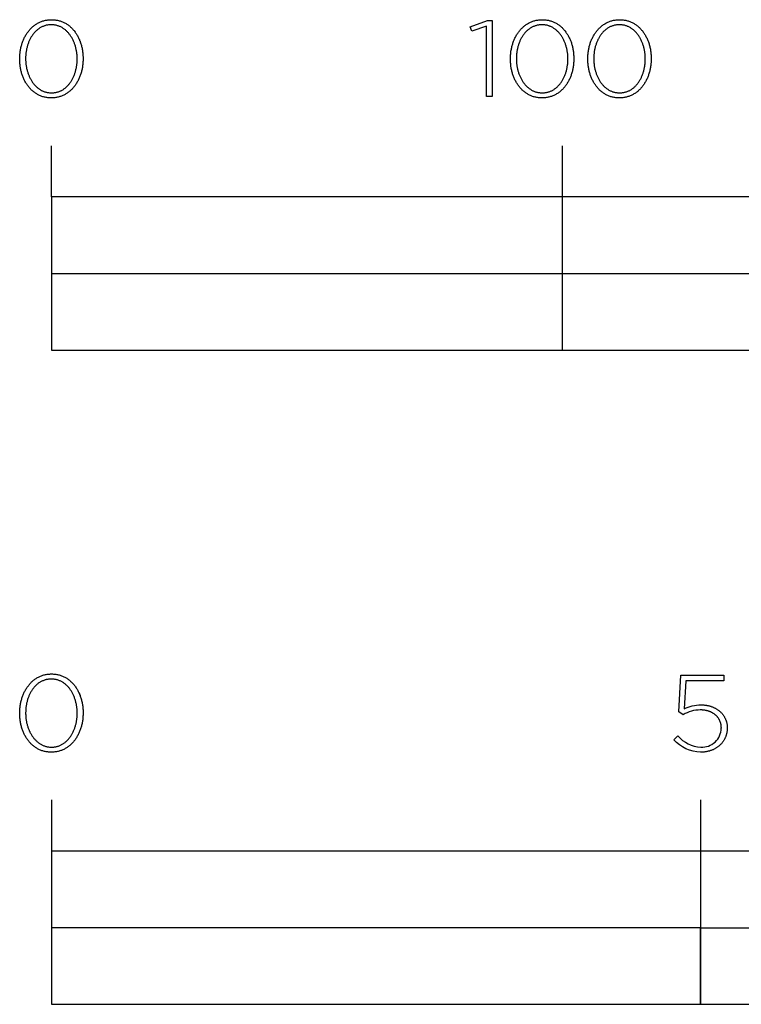
# Model space of a CAD drawing. Units: millimetres. Extents: x 377 to 2094, y -258 to 1484.
# Drawn here: x 377 to 519, y -258 to -65 of the extents above; entities that cross this region are included whole.
import ezdxf

# ---------------------------------------------------------------- set-up
doc = ezdxf.new("R2010")
doc.units = ezdxf.units.MM
doc.header["$LTSCALE"] = 137.5
doc.layers.add('FISHER_PAYKEL', color=7, linetype='Continuous', true_color=0x000000)

msp = doc.modelspace()

# ---------------------------------------------------------------- linework, layer by layer
at = {"layer": 'FISHER_PAYKEL', "linetype": 'Continuous'}
for p, q in [((383.59, -100.12), (383.59, -90.12)), ((483.59, -130.12), (483.59, -90.12)), ((383.59, -115.12), (783.59, -115.12)), ((506.31, -200.95), (506.74, -193.78)), ((506.74, -193.78), (515.14, -193.78)), ((515.14, -193.78), (515.14, -194.84)), ((507.72, -194.84), (507.36, -200.38)), ((515.14, -194.84), (507.72, -194.84)), ((510.67, -199.58), (510.8, -199.58)), ((510.8, -199.58), (510.94, -199.58)), ((510.94, -199.58), (511.07, -199.59)), ((511.07, -199.59), (511.2, -199.6)), ((511.2, -199.6), (511.33, -199.61)), ((511.33, -199.61), (511.46, -199.62)), ((511.46, -199.62), (511.59, -199.64)), ((511.59, -199.64), (511.72, -199.66)), ((511.72, -199.66), (511.84, -199.68)), ((511.84, -199.68), (511.97, -199.71)), ((511.97, -199.71), (512.09, -199.73)), ((512.09, -199.73), (512.21, -199.76)), ((512.21, -199.76), (512.34, -199.79)), ((512.34, -199.79), (512.45, -199.83)), ((512.45, -199.83), (512.57, -199.86)), ((512.57, -199.86), (512.69, -199.9)), ((512.69, -199.9), (512.8, -199.94)), ((512.8, -199.94), (512.92, -199.99)), ((512.92, -199.99), (513.03, -200.03)), ((513.03, -200.03), (513.14, -200.08)), ((513.14, -200.08), (513.25, -200.13)), ((513.25, -200.13), (513.35, -200.18)), ((513.35, -200.18), (513.46, -200.23)), ((513.46, -200.23), (513.56, -200.29)), ((513.56, -200.29), (513.66, -200.35)), ((513.66, -200.35), (513.76, -200.41)), ((513.76, -200.41), (513.86, -200.47)), ((507.17, -201.5), (506.31, -200.95)), ((510.66, -200.57), (510.54, -200.57)), ((510.77, -200.58), (510.66, -200.57)), ((510.88, -200.58), (510.77, -200.58)), ((510.99, -200.59), (510.88, -200.58)), ((511.1, -200.6), (510.99, -200.59)), ((511.2, -200.61), (511.1, -200.6)), ((511.31, -200.62), (511.2, -200.61)), ((511.41, -200.64), (511.31, -200.62)), ((511.52, -200.66), (511.41, -200.64)), ((511.62, -200.67), (511.52, -200.66)), ((511.72, -200.7), (511.62, -200.67)), ((511.82, -200.72), (511.72, -200.7)), ((511.92, -200.74), (511.82, -200.72)), ((512.01, -200.77), (511.92, -200.74)), ((512.11, -200.8), (512.01, -200.77)), ((512.2, -200.83), (512.11, -200.8)), ((512.3, -200.86), (512.2, -200.83)), ((512.39, -200.9), (512.3, -200.86)), ((512.48, -200.93), (512.39, -200.9)), ((512.57, -200.97), (512.48, -200.93)), ((512.65, -201.01), (512.57, -200.97)), ((512.74, -201.05), (512.65, -201.01)), ((512.82, -201.1), (512.74, -201.05)), ((512.9, -201.14), (512.82, -201.1)), ((512.98, -201.19), (512.9, -201.14)), ((513.06, -201.24), (512.98, -201.19)), ((513.14, -201.29), (513.06, -201.24)), ((513.22, -201.34), (513.14, -201.29)), ((513.29, -201.39), (513.22, -201.34)), ((513.36, -201.44), (513.29, -201.39)), ((513.43, -201.5), (513.36, -201.44)), ((513.5, -201.56), (513.43, -201.5)), ((513.57, -201.62), (513.5, -201.56)), ((513.63, -201.68), (513.57, -201.62)), ((513.7, -201.74), (513.63, -201.68)), ((513.76, -201.8), (513.7, -201.74)), ((513.82, -201.87), (513.76, -201.8)), ((513.87, -201.93), (513.82, -201.87)), ((513.86, -200.47), (513.95, -200.54)), ((513.93, -202), (513.87, -201.93)), ((513.98, -202.07), (513.93, -202)), ((513.95, -200.54), (514.05, -200.6)), ((514.04, -202.14), (513.98, -202.07)), ((514.09, -202.21), (514.04, -202.14)), ((514.05, -200.6), (514.14, -200.67)), ((514.13, -202.29), (514.09, -202.21)), ((514.18, -202.36), (514.13, -202.29)), ((514.14, -200.67), (514.23, -200.74)), ((514.22, -202.44), (514.18, -202.36)), ((514.23, -200.74), (514.32, -200.82)), ((514.32, -200.82), (514.4, -200.89)), ((514.4, -200.89), (514.49, -200.97)), ((514.49, -200.97), (514.57, -201.05)), ((514.57, -201.05), (514.65, -201.13)), ((514.65, -201.13), (514.72, -201.21)), ((514.72, -201.21), (514.8, -201.29)), ((514.8, -201.29), (514.87, -201.38)), ((514.87, -201.38), (514.94, -201.47)), ((514.94, -201.47), (515, -201.55)), ((515, -201.55), (515.07, -201.65)), ((515.07, -201.65), (515.13, -201.74)), ((515.13, -201.74), (515.19, -201.83)), ((515.19, -201.83), (515.25, -201.93)), ((515.25, -201.93), (515.3, -202.03)), ((515.3, -202.03), (515.35, -202.13)), ((515.35, -202.13), (515.4, -202.23)), ((515.4, -202.23), (515.45, -202.33)), ((515.45, -202.33), (515.49, -202.43)), ((514.27, -202.51), (514.22, -202.44)), ((514.31, -202.59), (514.27, -202.51)), ((514.34, -202.67), (514.31, -202.59)), ((514.38, -202.75), (514.34, -202.67)), ((514.41, -202.83), (514.38, -202.75)), ((514.44, -202.91), (514.41, -202.83)), ((514.47, -203), (514.44, -202.91)), ((514.5, -203.08), (514.47, -203)), ((514.53, -203.17), (514.5, -203.08)), ((514.55, -203.26), (514.53, -203.17)), ((514.57, -203.34), (514.55, -203.26)), ((514.59, -203.43), (514.57, -203.34)), ((514.6, -203.52), (514.59, -203.43)), ((514.62, -203.61), (514.6, -203.52)), ((514.63, -203.71), (514.62, -203.61)), ((514.63, -203.8), (514.63, -203.71)), ((514.64, -203.89), (514.63, -203.8)), ((514.64, -203.99), (514.64, -203.89)), ((514.65, -204.08), (514.64, -203.99)), ((514.65, -204.13), (514.65, -204.08)), ((515.49, -202.43), (515.53, -202.54)), ((515.53, -202.54), (515.57, -202.65)), ((515.57, -202.65), (515.61, -202.75)), ((515.61, -202.75), (515.64, -202.86)), ((515.64, -202.86), (515.67, -202.98)), ((515.67, -202.98), (515.7, -203.09)), ((515.7, -203.09), (515.72, -203.2)), ((515.72, -203.2), (515.74, -203.32)), ((515.74, -203.32), (515.76, -203.43)), ((515.76, -203.43), (515.77, -203.55)), ((515.77, -203.55), (515.78, -203.67)), ((515.78, -203.67), (515.79, -203.79)), ((515.79, -203.79), (515.8, -203.92)), ((515.8, -204.21), (515.79, -204.34)), ((515.8, -203.92), (515.8, -204.04)), ((515.8, -204.04), (515.8, -204.08)), ((515.8, -204.08), (515.8, -204.21)), ((505.35, -206.45), (506.14, -205.67)), ((515.31, -206.22), (515.25, -206.32)), ((515.36, -206.11), (515.31, -206.22)), ((515.41, -206.01), (515.36, -206.11)), ((515.45, -205.9), (515.41, -206.01)), ((515.5, -205.79), (515.45, -205.9)), ((515.54, -205.67), (515.5, -205.79)), ((515.58, -205.56), (515.54, -205.67)), ((515.61, -205.44), (515.58, -205.56)), ((515.64, -205.33), (515.61, -205.44)), ((515.67, -205.21), (515.64, -205.33)), ((515.7, -205.09), (515.67, -205.21)), ((515.72, -204.97), (515.7, -205.09)), ((515.74, -204.85), (515.72, -204.97)), ((515.76, -204.72), (515.74, -204.85)), ((515.77, -204.6), (515.76, -204.72)), ((515.78, -204.47), (515.77, -204.6)), ((515.79, -204.34), (515.78, -204.47)), ((513.45, -208.13), (513.35, -208.19)), ((513.56, -208.07), (513.45, -208.13)), ((513.66, -208.01), (513.56, -208.07)), ((513.76, -207.95), (513.66, -208.01)), ((513.86, -207.88), (513.76, -207.95)), ((513.96, -207.81), (513.86, -207.88)), ((514.05, -207.74), (513.96, -207.81)), ((514.14, -207.66), (514.05, -207.74)), ((514.23, -207.59), (514.14, -207.66)), ((514.32, -207.51), (514.23, -207.59)), ((514.41, -207.43), (514.32, -207.51)), ((514.49, -207.35), (514.41, -207.43)), ((514.57, -207.26), (514.49, -207.35)), ((514.65, -207.18), (514.57, -207.26)), ((514.73, -207.09), (514.65, -207.18)), ((514.8, -207), (514.73, -207.09)), ((514.87, -206.91), (514.8, -207)), ((514.94, -206.82), (514.87, -206.91)), ((515.01, -206.72), (514.94, -206.82)), ((515.08, -206.62), (515.01, -206.72)), ((515.14, -206.53), (515.08, -206.62)), ((515.2, -206.42), (515.14, -206.53)), ((515.25, -206.32), (515.2, -206.42)), ((510.73, -208.84), (510.59, -208.84)), ((510.87, -208.84), (510.73, -208.84)), ((511, -208.83), (510.87, -208.84)), ((511.14, -208.82), (511, -208.83)), ((511.28, -208.81), (511.14, -208.82)), ((511.41, -208.79), (511.28, -208.81)), ((511.54, -208.77), (511.41, -208.79)), ((511.67, -208.75), (511.54, -208.77)), ((511.8, -208.73), (511.67, -208.75)), ((511.93, -208.7), (511.8, -208.73)), ((512.06, -208.67), (511.93, -208.7)), ((512.19, -208.64), (512.06, -208.67)), ((512.31, -208.61), (512.19, -208.64)), ((512.43, -208.57), (512.31, -208.61)), ((512.55, -208.53), (512.43, -208.57)), ((512.67, -208.49), (512.55, -208.53)), ((512.79, -208.45), (512.67, -208.49)), ((512.9, -208.4), (512.79, -208.45)), ((513.02, -208.35), (512.9, -208.4)), ((513.13, -208.3), (513.02, -208.35)), ((513.24, -208.25), (513.13, -208.3)), ((513.35, -208.19), (513.24, -208.25)), ((383.59, -218.19), (383.59, -258.19)), ((510.59, -218.19), (510.59, -258.19))]:
    msp.add_line(p, q, dxfattribs=at)
for points in [[(377.39, -73.16), (377.39, -73.12), (377.39, -72.92), (377.4, -72.73), (377.41, -72.55), (377.42, -72.36), (377.43, -72.17), (377.45, -71.98), (377.48, -71.8), (377.5, -71.61), (377.53, -71.43), (377.56, -71.25), (377.6, -71.07), (377.64, -70.89), (377.68, -70.72), (377.73, -70.54), (377.78, -70.37), (377.83, -70.2), (377.88, -70.03), (377.94, -69.86), (378, -69.69), (378.07, -69.53), (378.14, -69.37), (378.21, -69.21), (378.28, -69.05), (378.36, -68.9), (378.44, -68.75), (378.52, -68.6), (378.6, -68.45), (378.69, -68.31), (378.78, -68.16), (378.88, -68.02), (378.98, -67.89), (379.08, -67.76), (379.18, -67.63), (379.28, -67.5), (379.39, -67.37), (379.5, -67.25), (379.62, -67.14), (379.73, -67.02), (379.85, -66.91), (379.97, -66.8), (380.1, -66.7), (380.22, -66.6), (380.35, -66.5), (380.48, -66.41), (380.62, -66.32), (380.76, -66.24), (380.89, -66.16), (381.04, -66.08), (381.18, -66.01), (381.33, -65.94), (381.48, -65.87), (381.63, -65.81), (381.78, -65.76), (381.94, -65.71), (382.09, -65.66), (382.25, -65.62), (382.42, -65.58), (382.58, -65.55), (382.75, -65.52), (382.92, -65.5), (383.09, -65.48), (383.26, -65.47), (383.44, -65.46), (383.61, -65.46), (383.79, -65.46), (383.97, -65.47), (384.14, -65.48), (384.31, -65.5), (384.48, -65.52), (384.65, -65.55), (384.81, -65.58), (384.97, -65.62), (385.13, -65.66), (385.29, -65.7), (385.44, -65.75), (385.6, -65.81), (385.75, -65.87), (385.89, -65.93), (386.04, -66), (386.18, -66.07), (386.32, -66.15), (386.46, -66.23), (386.6, -66.31), (386.73, -66.4), (386.86, -66.49), (386.99, -66.59), (387.12, -66.69), (387.24, -66.79), (387.36, -66.9), (387.48, -67.01), (387.59, -67.12), (387.7, -67.24), (387.81, -67.36), (387.92, -67.48), (388.03, -67.6), (388.13, -67.73), (388.23, -67.87), (388.32, -68), (388.41, -68.14), (388.51, -68.28), (388.59, -68.42), (388.68, -68.57), (388.76, -68.72), (388.84, -68.87), (388.91, -69.02), (388.99, -69.18), (389.06, -69.34), (389.12, -69.5), (389.19, -69.66), (389.25, -69.82), (389.3, -69.99), (389.36, -70.16), (389.41, -70.33), (389.46, -70.5), (389.5, -70.68), (389.54, -70.85), (389.58, -71.03), (389.62, -71.21), (389.65, -71.39), (389.68, -71.57), (389.7, -71.76), (389.73, -71.94), (389.74, -72.13), (389.76, -72.31), (389.77, -72.5), (389.78, -72.69), (389.79, -72.88), (389.79, -73.07), (389.79, -73.12), (389.79, -73.31), (389.78, -73.5), (389.77, -73.69), (389.76, -73.88), (389.74, -74.06), (389.73, -74.25), (389.7, -74.43), (389.68, -74.62), (389.65, -74.8), (389.62, -74.98), (389.58, -75.16), (389.54, -75.34), (389.5, -75.52), (389.45, -75.69), (389.4, -75.86), (389.35, -76.04), (389.3, -76.21), (389.24, -76.37), (389.18, -76.54), (389.11, -76.7), (389.04, -76.86), (388.97, -77.02), (388.9, -77.18), (388.82, -77.33), (388.74, -77.49), (388.66, -77.64), (388.58, -77.78), (388.49, -77.93), (388.4, -78.07), (388.3, -78.21), (388.21, -78.34), (388.11, -78.48), (388, -78.61), (387.9, -78.73), (387.79, -78.86), (387.68, -78.98), (387.57, -79.1), (387.45, -79.21), (387.33, -79.32), (387.21, -79.43), (387.08, -79.53), (386.96, -79.63), (386.83, -79.73), (386.7, -79.82), (386.56, -79.91), (386.43, -79.99), (386.29, -80.08), (386.15, -80.15), (386, -80.23), (385.86, -80.29), (385.71, -80.36), (385.56, -80.42), (385.4, -80.47), (385.25, -80.52), (385.09, -80.57), (384.93, -80.61), (384.77, -80.65), (384.6, -80.68), (384.43, -80.71), (384.27, -80.73), (384.09, -80.75), (383.92, -80.76), (383.75, -80.77), (383.57, -80.77), (383.39, -80.77), (383.22, -80.76), (383.04, -80.75), (382.87, -80.73), (382.7, -80.71), (382.54, -80.68), (382.37, -80.65), (382.21, -80.61), (382.05, -80.57), (381.89, -80.53), (381.74, -80.48), (381.59, -80.42), (381.44, -80.36), (381.29, -80.3), (381.14, -80.23), (381, -80.16), (380.86, -80.08), (380.72, -80), (380.58, -79.92), (380.45, -79.83), (380.32, -79.74), (380.19, -79.64), (380.07, -79.54), (379.94, -79.44), (379.82, -79.33), (379.7, -79.22), (379.59, -79.11), (379.48, -79), (379.37, -78.88), (379.26, -78.75), (379.16, -78.63), (379.05, -78.5), (378.95, -78.36), (378.86, -78.23), (378.77, -78.09), (378.68, -77.95), (378.59, -77.81), (378.5, -77.66), (378.42, -77.51), (378.34, -77.36), (378.27, -77.21), (378.19, -77.05), (378.12, -76.89), (378.06, -76.73), (377.99, -76.57), (377.93, -76.41), (377.88, -76.24), (377.82, -76.07), (377.77, -75.9), (377.72, -75.73), (377.68, -75.55), (377.64, -75.38), (377.6, -75.2), (377.56, -75.02), (377.53, -74.84), (377.5, -74.66), (377.48, -74.47), (377.45, -74.29), (377.43, -74.1), (377.42, -73.92), (377.41, -73.73), (377.4, -73.54), (377.39, -73.35)], [(473.39, -73.16), (473.39, -73.12), (473.4, -72.92), (473.4, -72.73), (473.41, -72.55), (473.42, -72.36), (473.44, -72.17), (473.46, -71.98), (473.48, -71.8), (473.5, -71.61), (473.53, -71.43), (473.57, -71.25), (473.6, -71.07), (473.64, -70.89), (473.68, -70.72), (473.73, -70.54), (473.78, -70.37), (473.83, -70.2), (473.89, -70.03), (473.94, -69.86), (474.01, -69.69), (474.07, -69.53), (474.14, -69.37), (474.21, -69.21), (474.28, -69.05), (474.36, -68.9), (474.44, -68.75), (474.52, -68.6), (474.61, -68.45), (474.7, -68.31), (474.79, -68.16), (474.88, -68.02), (474.98, -67.89), (475.08, -67.76), (475.18, -67.63), (475.29, -67.5), (475.39, -67.37), (475.5, -67.25), (475.62, -67.14), (475.73, -67.02), (475.85, -66.91), (475.97, -66.8), (476.1, -66.7), (476.22, -66.6), (476.35, -66.5), (476.49, -66.41), (476.62, -66.32), (476.76, -66.24), (476.9, -66.16), (477.04, -66.08), (477.18, -66.01), (477.33, -65.94), (477.48, -65.87), (477.63, -65.81), (477.78, -65.76), (477.94, -65.71), (478.09, -65.66), (478.25, -65.62), (478.42, -65.58), (478.58, -65.55), (478.75, -65.52), (478.92, -65.5), (479.09, -65.48), (479.26, -65.47), (479.44, -65.46), (479.61, -65.46), (479.79, -65.46), (479.97, -65.47), (480.14, -65.48), (480.31, -65.5), (480.48, -65.52), (480.64, -65.55), (480.81, -65.58), (480.97, -65.62), (481.13, -65.66), (481.29, -65.7), (481.44, -65.75), (481.6, -65.81), (481.75, -65.87), (481.89, -65.93), (482.04, -66), (482.18, -66.07), (482.32, -66.15), (482.46, -66.23), (482.6, -66.31), (482.73, -66.4), (482.86, -66.49), (482.99, -66.59), (483.12, -66.69), (483.24, -66.79), (483.36, -66.9), (483.48, -67.01), (483.59, -67.12), (483.71, -67.24), (483.81, -67.36), (483.92, -67.48), (484.03, -67.6), (484.13, -67.73), (484.23, -67.87), (484.32, -68), (484.42, -68.14), (484.51, -68.28), (484.59, -68.42), (484.68, -68.57), (484.76, -68.72), (484.84, -68.87), (484.91, -69.02), (484.99, -69.18), (485.06, -69.34), (485.12, -69.5), (485.19, -69.66), (485.25, -69.82), (485.31, -69.99), (485.36, -70.16), (485.41, -70.33), (485.46, -70.5), (485.5, -70.68), (485.55, -70.85), (485.58, -71.03), (485.62, -71.21), (485.65, -71.39), (485.68, -71.57), (485.71, -71.76), (485.73, -71.94), (485.75, -72.13), (485.76, -72.31), (485.77, -72.5), (485.78, -72.69), (485.79, -72.88), (485.79, -73.07), (485.79, -73.12), (485.79, -73.31), (485.78, -73.5), (485.77, -73.69), (485.76, -73.88), (485.75, -74.06), (485.73, -74.25), (485.71, -74.43), (485.68, -74.62), (485.65, -74.8), (485.62, -74.98), (485.58, -75.16), (485.54, -75.34), (485.5, -75.52), (485.45, -75.69), (485.41, -75.86), (485.35, -76.04), (485.3, -76.21), (485.24, -76.37), (485.18, -76.54), (485.11, -76.7), (485.05, -76.86), (484.98, -77.02), (484.9, -77.18), (484.83, -77.33), (484.75, -77.49), (484.66, -77.64), (484.58, -77.78), (484.49, -77.93), (484.4, -78.07), (484.3, -78.21), (484.21, -78.34), (484.11, -78.48), (484.01, -78.61), (483.9, -78.73), (483.79, -78.86), (483.68, -78.98), (483.57, -79.1), (483.45, -79.21), (483.33, -79.32), (483.21, -79.43), (483.09, -79.53), (482.96, -79.63), (482.83, -79.73), (482.7, -79.82), (482.57, -79.91), (482.43, -79.99), (482.29, -80.08), (482.15, -80.15), (482, -80.23), (481.86, -80.29), (481.71, -80.36), (481.56, -80.42), (481.4, -80.47), (481.25, -80.52), (481.09, -80.57), (480.93, -80.61), (480.77, -80.65), (480.6, -80.68), (480.44, -80.71), (480.27, -80.73), (480.1, -80.75), (479.92, -80.76), (479.75, -80.77), (479.57, -80.77), (479.39, -80.77), (479.22, -80.76), (479.05, -80.75), (478.87, -80.73), (478.71, -80.71), (478.54, -80.68), (478.37, -80.65), (478.21, -80.61), (478.05, -80.57), (477.9, -80.53), (477.74, -80.48), (477.59, -80.42), (477.44, -80.36), (477.29, -80.3), (477.14, -80.23), (477, -80.16), (476.86, -80.08), (476.72, -80), (476.58, -79.92), (476.45, -79.83), (476.32, -79.74), (476.19, -79.64), (476.07, -79.54), (475.94, -79.44), (475.82, -79.33), (475.71, -79.22), (475.59, -79.11), (475.48, -79), (475.37, -78.88), (475.26, -78.75), (475.16, -78.63), (475.05, -78.5), (474.96, -78.36), (474.86, -78.23), (474.77, -78.09), (474.68, -77.95), (474.59, -77.81), (474.5, -77.66), (474.42, -77.51), (474.34, -77.36), (474.27, -77.21), (474.2, -77.05), (474.13, -76.89), (474.06, -76.73), (474, -76.57), (473.94, -76.41), (473.88, -76.24), (473.82, -76.07), (473.77, -75.9), (473.72, -75.73), (473.68, -75.55), (473.64, -75.38), (473.6, -75.2), (473.56, -75.02), (473.53, -74.84), (473.5, -74.66), (473.48, -74.47), (473.46, -74.29), (473.44, -74.1), (473.42, -73.92), (473.41, -73.73), (473.4, -73.54), (473.4, -73.35)], [(488.53, -73.16), (488.53, -73.12), (488.53, -72.92), (488.54, -72.73), (488.54, -72.55), (488.56, -72.36), (488.57, -72.17), (488.59, -71.98), (488.61, -71.8), (488.64, -71.61), (488.67, -71.43), (488.7, -71.25), (488.74, -71.07), (488.78, -70.89), (488.82, -70.72), (488.86, -70.54), (488.91, -70.37), (488.97, -70.2), (489.02, -70.03), (489.08, -69.86), (489.14, -69.69), (489.21, -69.53), (489.27, -69.37), (489.34, -69.21), (489.42, -69.05), (489.49, -68.9), (489.57, -68.75), (489.66, -68.6), (489.74, -68.45), (489.83, -68.31), (489.92, -68.16), (490.02, -68.02), (490.11, -67.89), (490.21, -67.76), (490.32, -67.63), (490.42, -67.5), (490.53, -67.37), (490.64, -67.25), (490.75, -67.14), (490.87, -67.02), (490.99, -66.91), (491.11, -66.8), (491.23, -66.7), (491.36, -66.6), (491.49, -66.5), (491.62, -66.41), (491.76, -66.32), (491.89, -66.24), (492.03, -66.16), (492.17, -66.08), (492.32, -66.01), (492.46, -65.94), (492.61, -65.87), (492.76, -65.81), (492.92, -65.76), (493.07, -65.71), (493.23, -65.66), (493.39, -65.62), (493.55, -65.58), (493.72, -65.55), (493.89, -65.52), (494.05, -65.5), (494.23, -65.48), (494.4, -65.47), (494.57, -65.46), (494.75, -65.46), (494.93, -65.46), (495.1, -65.47), (495.28, -65.48), (495.45, -65.5), (495.62, -65.52), (495.78, -65.55), (495.95, -65.58), (496.11, -65.62), (496.27, -65.66), (496.43, -65.7), (496.58, -65.75), (496.73, -65.81), (496.88, -65.87), (497.03, -65.93), (497.18, -66), (497.32, -66.07), (497.46, -66.15), (497.6, -66.23), (497.74, -66.31), (497.87, -66.4), (498, -66.49), (498.13, -66.59), (498.25, -66.69), (498.38, -66.79), (498.5, -66.9), (498.61, -67.01), (498.73, -67.12), (498.84, -67.24), (498.95, -67.36), (499.06, -67.48), (499.16, -67.6), (499.26, -67.73), (499.36, -67.87), (499.46, -68), (499.55, -68.14), (499.64, -68.28), (499.73, -68.42), (499.81, -68.57), (499.9, -68.72), (499.97, -68.87), (500.05, -69.02), (500.12, -69.18), (500.19, -69.34), (500.26, -69.5), (500.32, -69.66), (500.38, -69.82), (500.44, -69.99), (500.5, -70.16), (500.55, -70.33), (500.59, -70.5), (500.64, -70.68), (500.68, -70.85), (500.72, -71.03), (500.76, -71.21), (500.79, -71.39), (500.82, -71.57), (500.84, -71.76), (500.86, -71.94), (500.88, -72.13), (500.9, -72.31), (500.91, -72.5), (500.92, -72.69), (500.92, -72.88), (500.93, -73.07), (500.93, -73.12), (500.92, -73.31), (500.92, -73.5), (500.91, -73.69), (500.9, -73.88), (500.88, -74.06), (500.86, -74.25), (500.84, -74.43), (500.81, -74.62), (500.78, -74.8), (500.75, -74.98), (500.72, -75.16), (500.68, -75.34), (500.64, -75.52), (500.59, -75.69), (500.54, -75.86), (500.49, -76.04), (500.43, -76.21), (500.38, -76.37), (500.31, -76.54), (500.25, -76.7), (500.18, -76.86), (500.11, -77.02), (500.04, -77.18), (499.96, -77.33), (499.88, -77.49), (499.8, -77.64), (499.71, -77.78), (499.62, -77.93), (499.53, -78.07), (499.44, -78.21), (499.34, -78.34), (499.24, -78.48), (499.14, -78.61), (499.04, -78.73), (498.93, -78.86), (498.82, -78.98), (498.7, -79.1), (498.59, -79.21), (498.47, -79.32), (498.35, -79.43), (498.22, -79.53), (498.1, -79.63), (497.97, -79.73), (497.83, -79.82), (497.7, -79.91), (497.56, -79.99), (497.42, -80.08), (497.28, -80.15), (497.14, -80.23), (496.99, -80.29), (496.84, -80.36), (496.69, -80.42), (496.54, -80.47), (496.38, -80.52), (496.23, -80.57), (496.07, -80.61), (495.9, -80.65), (495.74, -80.68), (495.57, -80.71), (495.4, -80.73), (495.23, -80.75), (495.06, -80.76), (494.88, -80.77), (494.71, -80.77), (494.53, -80.77), (494.35, -80.76), (494.18, -80.75), (494.01, -80.73), (493.84, -80.71), (493.67, -80.68), (493.51, -80.65), (493.35, -80.61), (493.19, -80.57), (493.03, -80.53), (492.88, -80.48), (492.72, -80.42), (492.57, -80.36), (492.42, -80.3), (492.28, -80.23), (492.14, -80.16), (492, -80.08), (491.86, -80), (491.72, -79.92), (491.59, -79.83), (491.46, -79.74), (491.33, -79.64), (491.2, -79.54), (491.08, -79.44), (490.96, -79.33), (490.84, -79.22), (490.73, -79.11), (490.61, -79), (490.5, -78.88), (490.4, -78.75), (490.29, -78.63), (490.19, -78.5), (490.09, -78.36), (490, -78.23), (489.9, -78.09), (489.81, -77.95), (489.73, -77.81), (489.64, -77.66), (489.56, -77.51), (489.48, -77.36), (489.4, -77.21), (489.33, -77.05), (489.26, -76.89), (489.2, -76.73), (489.13, -76.57), (489.07, -76.41), (489.01, -76.24), (488.96, -76.07), (488.91, -75.9), (488.86, -75.73), (488.81, -75.55), (488.77, -75.38), (488.73, -75.2), (488.7, -75.02), (488.67, -74.84), (488.64, -74.66), (488.61, -74.47), (488.59, -74.29), (488.57, -74.1), (488.56, -73.92), (488.54, -73.73), (488.54, -73.54), (488.53, -73.35)], [(388.63, -73.16), (388.63, -73.12), (388.63, -72.95), (388.63, -72.79), (388.62, -72.63), (388.61, -72.47), (388.6, -72.31), (388.58, -72.15), (388.56, -72), (388.54, -71.84), (388.52, -71.68), (388.49, -71.53), (388.46, -71.37), (388.43, -71.22), (388.4, -71.07), (388.36, -70.92), (388.32, -70.77), (388.28, -70.62), (388.23, -70.47), (388.19, -70.33), (388.14, -70.18), (388.08, -70.04), (388.03, -69.9), (387.97, -69.76), (387.91, -69.63), (387.85, -69.49), (387.78, -69.36), (387.72, -69.23), (387.65, -69.1), (387.58, -68.97), (387.5, -68.85), (387.42, -68.73), (387.35, -68.61), (387.26, -68.49), (387.18, -68.38), (387.09, -68.26), (387.01, -68.16), (386.92, -68.05), (386.82, -67.95), (386.73, -67.84), (386.63, -67.75), (386.53, -67.65), (386.43, -67.56), (386.33, -67.47), (386.22, -67.39), (386.12, -67.3), (386.01, -67.22), (385.9, -67.15), (385.78, -67.08), (385.67, -67.01), (385.55, -66.94), (385.43, -66.88), (385.31, -66.82), (385.19, -66.77), (385.06, -66.72), (384.94, -66.68), (384.81, -66.63), (384.68, -66.6), (384.54, -66.56), (384.41, -66.53), (384.27, -66.51), (384.14, -66.49), (384, -66.47), (383.86, -66.46), (383.71, -66.45), (383.57, -66.45), (383.42, -66.45), (383.28, -66.46), (383.14, -66.47), (383, -66.49), (382.86, -66.51), (382.73, -66.53), (382.6, -66.56), (382.46, -66.59), (382.33, -66.63), (382.21, -66.67), (382.08, -66.72), (381.96, -66.77), (381.83, -66.82), (381.71, -66.88), (381.6, -66.94), (381.48, -67), (381.36, -67.07), (381.25, -67.14), (381.14, -67.22), (381.03, -67.29), (380.93, -67.37), (380.82, -67.46), (380.72, -67.55), (380.62, -67.64), (380.52, -67.73), (380.43, -67.83), (380.33, -67.93), (380.24, -68.03), (380.15, -68.14), (380.07, -68.25), (379.98, -68.36), (379.9, -68.47), (379.82, -68.59), (379.74, -68.7), (379.66, -68.83), (379.59, -68.95), (379.52, -69.07), (379.45, -69.2), (379.38, -69.33), (379.32, -69.46), (379.26, -69.6), (379.2, -69.73), (379.14, -69.87), (379.09, -70.01), (379.04, -70.15), (378.99, -70.29), (378.94, -70.44), (378.9, -70.58), (378.86, -70.73), (378.82, -70.88), (378.78, -71.03), (378.75, -71.18), (378.72, -71.34), (378.69, -71.49), (378.66, -71.64), (378.64, -71.8), (378.62, -71.96), (378.6, -72.11), (378.58, -72.27), (378.57, -72.43), (378.55, -72.75), (378.55, -73.07), (378.55, -73.12), (378.55, -73.28), (378.55, -73.44), (378.56, -73.6), (378.57, -73.76), (378.58, -73.91), (378.6, -74.07), (378.62, -74.23), (378.64, -74.39), (378.66, -74.54), (378.69, -74.7), (378.72, -74.85), (378.75, -75), (378.78, -75.15), (378.82, -75.31), (378.86, -75.45), (378.9, -75.6), (378.95, -75.75), (379, -75.89), (379.05, -76.04), (379.1, -76.18), (379.15, -76.32), (379.21, -76.46), (379.27, -76.59), (379.33, -76.73), (379.4, -76.86), (379.47, -76.99), (379.54, -77.12), (379.61, -77.25), (379.68, -77.37), (379.76, -77.5), (379.84, -77.62), (379.92, -77.73), (380, -77.85), (380.09, -77.96), (380.18, -78.07), (380.27, -78.18), (380.36, -78.28), (380.45, -78.38), (380.55, -78.48), (380.65, -78.57), (380.75, -78.67), (380.85, -78.76), (380.96, -78.84), (381.07, -78.92), (381.17, -79), (381.29, -79.08), (381.4, -79.15), (381.51, -79.22), (381.63, -79.29), (381.75, -79.35), (381.87, -79.4), (382, -79.46), (382.12, -79.51), (382.25, -79.55), (382.38, -79.6), (382.51, -79.63), (382.64, -79.67), (382.77, -79.7), (382.91, -79.72), (383.05, -79.74), (383.19, -79.76), (383.33, -79.77), (383.47, -79.78), (383.61, -79.78), (383.76, -79.78), (383.9, -79.77), (384.04, -79.76), (384.18, -79.74), (384.32, -79.72), (384.45, -79.7), (384.59, -79.67), (384.72, -79.64), (384.85, -79.6), (384.98, -79.56), (385.1, -79.51), (385.23, -79.46), (385.35, -79.41), (385.47, -79.35), (385.59, -79.29), (385.71, -79.23), (385.82, -79.16), (385.93, -79.09), (386.04, -79.01), (386.15, -78.93), (386.26, -78.85), (386.36, -78.77), (386.46, -78.68), (386.56, -78.59), (386.66, -78.49), (386.76, -78.4), (386.85, -78.3), (386.94, -78.19), (387.03, -78.09), (387.12, -77.98), (387.2, -77.87), (387.29, -77.75), (387.37, -77.64), (387.44, -77.52), (387.52, -77.4), (387.59, -77.28), (387.66, -77.15), (387.73, -77.02), (387.8, -76.89), (387.86, -76.76), (387.92, -76.63), (387.98, -76.49), (388.04, -76.35), (388.09, -76.21), (388.15, -76.07), (388.19, -75.93), (388.24, -75.79), (388.29, -75.64), (388.33, -75.49), (388.37, -75.34), (388.4, -75.19), (388.44, -75.04), (388.47, -74.89), (388.5, -74.74), (388.52, -74.58), (388.55, -74.43), (388.57, -74.27), (388.58, -74.11), (388.6, -73.96), (388.61, -73.8), (388.62, -73.64), (388.63, -73.48), (388.63, -73.32)], [(468.7, -66.75), (465.82, -67.72), (465.52, -66.85), (468.93, -65.61), (469.79, -65.61), (469.79, -80.52), (468.7, -80.52)], [(484.64, -73.16), (484.64, -73.12), (484.64, -72.95), (484.63, -72.79), (484.62, -72.63), (484.61, -72.47), (484.6, -72.31), (484.59, -72.15), (484.57, -72), (484.55, -71.84), (484.52, -71.68), (484.5, -71.53), (484.47, -71.37), (484.43, -71.22), (484.4, -71.07), (484.36, -70.92), (484.32, -70.77), (484.28, -70.62), (484.24, -70.47), (484.19, -70.33), (484.14, -70.18), (484.09, -70.04), (484.03, -69.9), (483.97, -69.76), (483.91, -69.63), (483.85, -69.49), (483.79, -69.36), (483.72, -69.23), (483.65, -69.1), (483.58, -68.97), (483.5, -68.85), (483.43, -68.73), (483.35, -68.61), (483.27, -68.49), (483.18, -68.38), (483.1, -68.26), (483.01, -68.16), (482.92, -68.05), (482.83, -67.95), (482.73, -67.84), (482.63, -67.75), (482.53, -67.65), (482.43, -67.56), (482.33, -67.47), (482.23, -67.39), (482.12, -67.3), (482.01, -67.22), (481.9, -67.15), (481.78, -67.08), (481.67, -67.01), (481.55, -66.94), (481.43, -66.88), (481.31, -66.82), (481.19, -66.77), (481.06, -66.72), (480.94, -66.68), (480.81, -66.63), (480.68, -66.6), (480.55, -66.56), (480.41, -66.53), (480.28, -66.51), (480.14, -66.49), (480, -66.47), (479.86, -66.46), (479.72, -66.45), (479.57, -66.45), (479.43, -66.45), (479.28, -66.46), (479.14, -66.47), (479, -66.49), (478.87, -66.51), (478.73, -66.53), (478.6, -66.56), (478.47, -66.59), (478.34, -66.63), (478.21, -66.67), (478.08, -66.72), (477.96, -66.77), (477.84, -66.82), (477.71, -66.88), (477.6, -66.94), (477.48, -67), (477.37, -67.07), (477.25, -67.14), (477.14, -67.22), (477.03, -67.29), (476.93, -67.37), (476.82, -67.46), (476.72, -67.55), (476.62, -67.64), (476.52, -67.73), (476.43, -67.83), (476.33, -67.93), (476.24, -68.03), (476.15, -68.14), (476.07, -68.25), (475.98, -68.36), (475.9, -68.47), (475.82, -68.59), (475.74, -68.7), (475.67, -68.83), (475.59, -68.95), (475.52, -69.07), (475.45, -69.2), (475.39, -69.33), (475.32, -69.46), (475.26, -69.6), (475.2, -69.73), (475.15, -69.87), (475.09, -70.01), (475.04, -70.15), (474.99, -70.29), (474.94, -70.44), (474.9, -70.58), (474.86, -70.73), (474.82, -70.88), (474.78, -71.03), (474.75, -71.18), (474.72, -71.34), (474.69, -71.49), (474.66, -71.64), (474.64, -71.8), (474.62, -71.96), (474.6, -72.11), (474.59, -72.27), (474.57, -72.43), (474.56, -72.75), (474.55, -73.07), (474.55, -73.12), (474.55, -73.28), (474.56, -73.44), (474.56, -73.6), (474.57, -73.76), (474.59, -73.91), (474.6, -74.07), (474.62, -74.23), (474.64, -74.39), (474.67, -74.54), (474.69, -74.7), (474.72, -74.85), (474.75, -75), (474.79, -75.15), (474.82, -75.31), (474.86, -75.45), (474.91, -75.6), (474.95, -75.75), (475, -75.89), (475.05, -76.04), (475.1, -76.18), (475.16, -76.32), (475.21, -76.46), (475.27, -76.59), (475.34, -76.73), (475.4, -76.86), (475.47, -76.99), (475.54, -77.12), (475.61, -77.25), (475.68, -77.37), (475.76, -77.5), (475.84, -77.62), (475.92, -77.73), (476, -77.85), (476.09, -77.96), (476.18, -78.07), (476.27, -78.18), (476.36, -78.28), (476.45, -78.38), (476.55, -78.48), (476.65, -78.57), (476.75, -78.67), (476.85, -78.76), (476.96, -78.84), (477.07, -78.92), (477.18, -79), (477.29, -79.08), (477.4, -79.15), (477.52, -79.22), (477.63, -79.29), (477.75, -79.35), (477.87, -79.4), (478, -79.46), (478.12, -79.51), (478.25, -79.55), (478.38, -79.6), (478.51, -79.63), (478.64, -79.67), (478.77, -79.7), (478.91, -79.72), (479.05, -79.74), (479.19, -79.76), (479.33, -79.77), (479.47, -79.78), (479.61, -79.78), (479.76, -79.78), (479.9, -79.77), (480.04, -79.76), (480.18, -79.74), (480.32, -79.72), (480.45, -79.7), (480.59, -79.67), (480.72, -79.64), (480.85, -79.6), (480.98, -79.56), (481.1, -79.51), (481.23, -79.46), (481.35, -79.41), (481.47, -79.35), (481.59, -79.29), (481.71, -79.23), (481.82, -79.16), (481.93, -79.09), (482.04, -79.01), (482.15, -78.93), (482.26, -78.85), (482.36, -78.77), (482.47, -78.68), (482.57, -78.59), (482.66, -78.49), (482.76, -78.4), (482.85, -78.3), (482.94, -78.19), (483.03, -78.09), (483.12, -77.98), (483.21, -77.87), (483.29, -77.75), (483.37, -77.64), (483.45, -77.52), (483.52, -77.4), (483.6, -77.28), (483.67, -77.15), (483.73, -77.02), (483.8, -76.89), (483.86, -76.76), (483.93, -76.63), (483.99, -76.49), (484.04, -76.35), (484.1, -76.21), (484.15, -76.07), (484.2, -75.93), (484.24, -75.79), (484.29, -75.64), (484.33, -75.49), (484.37, -75.34), (484.41, -75.19), (484.44, -75.04), (484.47, -74.89), (484.5, -74.74), (484.52, -74.58), (484.55, -74.43), (484.57, -74.27), (484.59, -74.11), (484.6, -73.96), (484.61, -73.8), (484.62, -73.64), (484.63, -73.48), (484.64, -73.32)], [(499.77, -73.16), (499.77, -73.12), (499.77, -72.95), (499.77, -72.79), (499.76, -72.63), (499.75, -72.47), (499.74, -72.31), (499.72, -72.15), (499.7, -72), (499.68, -71.84), (499.66, -71.68), (499.63, -71.53), (499.6, -71.37), (499.57, -71.22), (499.54, -71.07), (499.5, -70.92), (499.46, -70.77), (499.42, -70.62), (499.37, -70.47), (499.32, -70.33), (499.27, -70.18), (499.22, -70.04), (499.17, -69.9), (499.11, -69.76), (499.05, -69.63), (498.99, -69.49), (498.92, -69.36), (498.85, -69.23), (498.78, -69.1), (498.71, -68.97), (498.64, -68.85), (498.56, -68.73), (498.48, -68.61), (498.4, -68.49), (498.32, -68.38), (498.23, -68.26), (498.14, -68.16), (498.05, -68.05), (497.96, -67.95), (497.87, -67.84), (497.77, -67.75), (497.67, -67.65), (497.57, -67.56), (497.47, -67.47), (497.36, -67.39), (497.25, -67.3), (497.15, -67.22), (497.03, -67.15), (496.92, -67.08), (496.81, -67.01), (496.69, -66.94), (496.57, -66.88), (496.45, -66.82), (496.32, -66.77), (496.2, -66.72), (496.07, -66.68), (495.94, -66.63), (495.81, -66.6), (495.68, -66.56), (495.55, -66.53), (495.41, -66.51), (495.27, -66.49), (495.13, -66.47), (494.99, -66.46), (494.85, -66.45), (494.71, -66.45), (494.56, -66.45), (494.42, -66.46), (494.28, -66.47), (494.14, -66.49), (494, -66.51), (493.87, -66.53), (493.73, -66.56), (493.6, -66.59), (493.47, -66.63), (493.34, -66.67), (493.22, -66.72), (493.09, -66.77), (492.97, -66.82), (492.85, -66.88), (492.73, -66.94), (492.62, -67), (492.5, -67.07), (492.39, -67.14), (492.28, -67.22), (492.17, -67.29), (492.06, -67.37), (491.96, -67.46), (491.86, -67.55), (491.76, -67.64), (491.66, -67.73), (491.56, -67.83), (491.47, -67.93), (491.38, -68.03), (491.29, -68.14), (491.2, -68.25), (491.12, -68.36), (491.04, -68.47), (490.96, -68.59), (490.88, -68.7), (490.8, -68.83), (490.73, -68.95), (490.66, -69.07), (490.59, -69.2), (490.52, -69.33), (490.46, -69.46), (490.4, -69.6), (490.34, -69.73), (490.28, -69.87), (490.23, -70.01), (490.18, -70.15), (490.13, -70.29), (490.08, -70.44), (490.03, -70.58), (489.99, -70.73), (489.95, -70.88), (489.92, -71.03), (489.88, -71.18), (489.85, -71.34), (489.82, -71.49), (489.8, -71.64), (489.77, -71.8), (489.75, -71.96), (489.74, -72.11), (489.72, -72.27), (489.71, -72.43), (489.69, -72.75), (489.69, -73.07), (489.69, -73.12), (489.69, -73.28), (489.69, -73.44), (489.7, -73.6), (489.71, -73.76), (489.72, -73.91), (489.74, -74.07), (489.75, -74.23), (489.78, -74.39), (489.8, -74.54), (489.83, -74.7), (489.86, -74.85), (489.89, -75), (489.92, -75.15), (489.96, -75.31), (490, -75.45), (490.04, -75.6), (490.09, -75.75), (490.13, -75.89), (490.18, -76.04), (490.24, -76.18), (490.29, -76.32), (490.35, -76.46), (490.41, -76.59), (490.47, -76.73), (490.54, -76.86), (490.6, -76.99), (490.67, -77.12), (490.74, -77.25), (490.82, -77.37), (490.9, -77.5), (490.97, -77.62), (491.06, -77.73), (491.14, -77.85), (491.22, -77.96), (491.31, -78.07), (491.4, -78.18), (491.5, -78.28), (491.59, -78.38), (491.69, -78.48), (491.79, -78.57), (491.89, -78.67), (491.99, -78.76), (492.1, -78.84), (492.2, -78.92), (492.31, -79), (492.42, -79.08), (492.54, -79.15), (492.65, -79.22), (492.77, -79.29), (492.89, -79.35), (493.01, -79.4), (493.13, -79.46), (493.26, -79.51), (493.38, -79.55), (493.51, -79.6), (493.64, -79.63), (493.78, -79.67), (493.91, -79.7), (494.05, -79.72), (494.18, -79.74), (494.32, -79.76), (494.46, -79.77), (494.61, -79.78), (494.75, -79.78), (494.9, -79.78), (495.04, -79.77), (495.18, -79.76), (495.32, -79.74), (495.46, -79.72), (495.59, -79.7), (495.72, -79.67), (495.86, -79.64), (495.99, -79.6), (496.11, -79.56), (496.24, -79.51), (496.37, -79.46), (496.49, -79.41), (496.61, -79.35), (496.73, -79.29), (496.84, -79.23), (496.96, -79.16), (497.07, -79.09), (497.18, -79.01), (497.29, -78.93), (497.39, -78.85), (497.5, -78.77), (497.6, -78.68), (497.7, -78.59), (497.8, -78.49), (497.89, -78.4), (497.99, -78.3), (498.08, -78.19), (498.17, -78.09), (498.26, -77.98), (498.34, -77.87), (498.42, -77.75), (498.5, -77.64), (498.58, -77.52), (498.66, -77.4), (498.73, -77.28), (498.8, -77.15), (498.87, -77.02), (498.94, -76.89), (499, -76.76), (499.06, -76.63), (499.12, -76.49), (499.18, -76.35), (499.23, -76.21), (499.28, -76.07), (499.33, -75.93), (499.38, -75.79), (499.42, -75.64), (499.46, -75.49), (499.5, -75.34), (499.54, -75.19), (499.57, -75.04), (499.61, -74.89), (499.63, -74.74), (499.66, -74.58), (499.68, -74.43), (499.7, -74.27), (499.72, -74.11), (499.74, -73.96), (499.75, -73.8), (499.76, -73.64), (499.77, -73.48), (499.77, -73.32)], [(383.59, -130.12), (783.59, -130.12), (783.59, -100.12), (383.59, -100.12)], [(377.39, -201.23), (377.39, -201.18), (377.4, -200.99), (377.4, -200.8), (377.41, -200.61), (377.42, -200.43), (377.44, -200.24), (377.46, -200.05), (377.48, -199.87), (377.51, -199.68), (377.53, -199.5), (377.57, -199.32), (377.6, -199.14), (377.64, -198.96), (377.68, -198.79), (377.73, -198.61), (377.78, -198.44), (377.83, -198.27), (377.89, -198.1), (377.94, -197.93), (378.01, -197.76), (378.07, -197.6), (378.14, -197.44), (378.21, -197.28), (378.28, -197.12), (378.36, -196.97), (378.44, -196.82), (378.52, -196.67), (378.61, -196.52), (378.7, -196.37), (378.79, -196.23), (378.88, -196.09), (378.98, -195.96), (379.08, -195.82), (379.18, -195.69), (379.29, -195.57), (379.39, -195.44), (379.51, -195.32), (379.62, -195.21), (379.73, -195.09), (379.85, -194.98), (379.98, -194.87), (380.1, -194.77), (380.23, -194.67), (380.36, -194.57), (380.49, -194.48), (380.62, -194.39), (380.76, -194.31), (380.9, -194.23), (381.04, -194.15), (381.18, -194.08), (381.33, -194.01), (381.48, -193.94), (381.63, -193.88), (381.78, -193.83), (381.94, -193.78), (382.1, -193.73), (382.26, -193.69), (382.42, -193.65), (382.58, -193.62), (382.75, -193.59), (382.92, -193.57), (383.09, -193.55), (383.26, -193.54), (383.44, -193.53), (383.62, -193.53), (383.79, -193.53), (383.97, -193.54), (384.14, -193.55), (384.31, -193.57), (384.48, -193.59), (384.65, -193.62), (384.81, -193.65), (384.97, -193.69), (385.13, -193.73), (385.29, -193.77), (385.45, -193.82), (385.6, -193.88), (385.75, -193.94), (385.9, -194), (386.04, -194.07), (386.19, -194.14), (386.33, -194.22), (386.46, -194.3), (386.6, -194.38), (386.73, -194.47), (386.86, -194.56), (386.99, -194.66), (387.12, -194.76), (387.24, -194.86), (387.36, -194.97), (387.48, -195.08), (387.59, -195.19), (387.71, -195.31), (387.82, -195.43), (387.92, -195.55), (388.03, -195.67), (388.13, -195.8), (388.23, -195.94), (388.32, -196.07), (388.42, -196.21), (388.51, -196.35), (388.6, -196.49), (388.68, -196.64), (388.76, -196.79), (388.84, -196.94), (388.92, -197.09), (388.99, -197.25), (389.06, -197.41), (389.12, -197.57), (389.19, -197.73), (389.25, -197.89), (389.31, -198.06), (389.36, -198.23), (389.41, -198.4), (389.46, -198.57), (389.5, -198.75), (389.55, -198.92), (389.59, -199.1), (389.62, -199.28), (389.65, -199.46), (389.68, -199.64), (389.71, -199.83), (389.73, -200.01), (389.75, -200.2), (389.76, -200.38), (389.78, -200.57), (389.78, -200.76), (389.79, -200.95), (389.79, -201.14), (389.79, -201.18), (389.79, -201.38), (389.78, -201.57), (389.77, -201.76), (389.76, -201.94), (389.75, -202.13), (389.73, -202.32), (389.71, -202.5), (389.68, -202.69), (389.65, -202.87), (389.62, -203.05), (389.58, -203.23), (389.54, -203.41), (389.5, -203.59), (389.45, -203.76), (389.41, -203.93), (389.35, -204.1), (389.3, -204.27), (389.24, -204.44), (389.18, -204.61), (389.11, -204.77), (389.05, -204.93), (388.98, -205.09), (388.9, -205.25), (388.83, -205.4), (388.75, -205.56), (388.66, -205.7), (388.58, -205.85), (388.49, -206), (388.4, -206.14), (388.3, -206.28), (388.21, -206.41), (388.11, -206.55), (388.01, -206.68), (387.9, -206.8), (387.79, -206.93), (387.68, -207.05), (387.57, -207.17), (387.45, -207.28), (387.33, -207.39), (387.21, -207.5), (387.09, -207.6), (386.96, -207.7), (386.83, -207.8), (386.7, -207.89), (386.57, -207.98), (386.43, -208.06), (386.29, -208.14), (386.15, -208.22), (386, -208.29), (385.86, -208.36), (385.71, -208.43), (385.56, -208.49), (385.41, -208.54), (385.25, -208.59), (385.09, -208.64), (384.93, -208.68), (384.77, -208.72), (384.6, -208.75), (384.44, -208.78), (384.27, -208.8), (384.1, -208.82), (383.92, -208.83), (383.75, -208.84), (383.57, -208.84), (383.39, -208.84), (383.22, -208.83), (383.05, -208.82), (382.88, -208.8), (382.71, -208.78), (382.54, -208.75), (382.38, -208.72), (382.21, -208.68), (382.05, -208.64), (381.9, -208.6), (381.74, -208.55), (381.59, -208.49), (381.44, -208.43), (381.29, -208.37), (381.14, -208.3), (381, -208.23), (380.86, -208.15), (380.72, -208.07), (380.59, -207.99), (380.45, -207.9), (380.32, -207.81), (380.19, -207.71), (380.07, -207.61), (379.95, -207.51), (379.82, -207.4), (379.71, -207.29), (379.59, -207.18), (379.48, -207.07), (379.37, -206.95), (379.26, -206.82), (379.16, -206.7), (379.06, -206.57), (378.96, -206.43), (378.86, -206.3), (378.77, -206.16), (378.68, -206.02), (378.59, -205.88), (378.51, -205.73), (378.42, -205.58), (378.35, -205.43), (378.27, -205.28), (378.2, -205.12), (378.13, -204.96), (378.06, -204.8), (378, -204.64), (377.94, -204.48), (377.88, -204.31), (377.82, -204.14), (377.77, -203.97), (377.72, -203.8), (377.68, -203.62), (377.64, -203.45), (377.6, -203.27), (377.56, -203.09), (377.53, -202.91), (377.5, -202.73), (377.48, -202.54), (377.46, -202.36), (377.44, -202.17), (377.42, -201.99), (377.41, -201.8), (377.4, -201.61), (377.4, -201.42)], [(388.64, -201.23), (388.64, -201.18), (388.64, -201.02), (388.63, -200.86), (388.62, -200.7), (388.61, -200.54), (388.6, -200.38), (388.59, -200.22), (388.57, -200.06), (388.55, -199.91), (388.52, -199.75), (388.5, -199.6), (388.47, -199.44), (388.44, -199.29), (388.4, -199.14), (388.36, -198.99), (388.32, -198.84), (388.28, -198.69), (388.24, -198.54), (388.19, -198.4), (388.14, -198.25), (388.09, -198.11), (388.03, -197.97), (387.97, -197.83), (387.91, -197.69), (387.85, -197.56), (387.79, -197.43), (387.72, -197.3), (387.65, -197.17), (387.58, -197.04), (387.5, -196.92), (387.43, -196.8), (387.35, -196.68), (387.27, -196.56), (387.18, -196.44), (387.1, -196.33), (387.01, -196.22), (386.92, -196.12), (386.83, -196.01), (386.73, -195.91), (386.64, -195.81), (386.54, -195.72), (386.44, -195.63), (386.33, -195.54), (386.23, -195.45), (386.12, -195.37), (386.01, -195.29), (385.9, -195.22), (385.79, -195.15), (385.67, -195.08), (385.55, -195.01), (385.43, -194.95), (385.31, -194.89), (385.19, -194.84), (385.07, -194.79), (384.94, -194.74), (384.81, -194.7), (384.68, -194.67), (384.55, -194.63), (384.41, -194.6), (384.28, -194.58), (384.14, -194.56), (384, -194.54), (383.86, -194.53), (383.72, -194.52), (383.57, -194.52), (383.43, -194.52), (383.28, -194.53), (383.14, -194.54), (383, -194.56), (382.87, -194.58), (382.73, -194.6), (382.6, -194.63), (382.47, -194.66), (382.34, -194.7), (382.21, -194.74), (382.08, -194.79), (381.96, -194.84), (381.84, -194.89), (381.71, -194.95), (381.6, -195.01), (381.48, -195.07), (381.37, -195.14), (381.25, -195.21), (381.14, -195.28), (381.03, -195.36), (380.93, -195.44), (380.82, -195.53), (380.72, -195.62), (380.62, -195.71), (380.52, -195.8), (380.43, -195.9), (380.33, -196), (380.24, -196.1), (380.15, -196.21), (380.07, -196.31), (379.98, -196.43), (379.9, -196.54), (379.82, -196.66), (379.74, -196.77), (379.67, -196.89), (379.59, -197.02), (379.52, -197.14), (379.45, -197.27), (379.39, -197.4), (379.32, -197.53), (379.26, -197.67), (379.2, -197.8), (379.15, -197.94), (379.09, -198.08), (379.04, -198.22), (378.99, -198.36), (378.94, -198.51), (378.9, -198.65), (378.86, -198.8), (378.82, -198.95), (378.78, -199.1), (378.75, -199.25), (378.72, -199.4), (378.69, -199.56), (378.66, -199.71), (378.64, -199.87), (378.62, -200.02), (378.6, -200.18), (378.59, -200.34), (378.57, -200.5), (378.56, -200.82), (378.55, -201.14), (378.55, -201.18), (378.55, -201.35), (378.56, -201.51), (378.56, -201.66), (378.57, -201.82), (378.59, -201.98), (378.6, -202.14), (378.62, -202.3), (378.64, -202.45), (378.67, -202.61), (378.69, -202.76), (378.72, -202.92), (378.75, -203.07), (378.79, -203.22), (378.82, -203.37), (378.86, -203.52), (378.91, -203.67), (378.95, -203.82), (379, -203.96), (379.05, -204.11), (379.1, -204.25), (379.16, -204.39), (379.21, -204.53), (379.27, -204.66), (379.34, -204.8), (379.4, -204.93), (379.47, -205.06), (379.54, -205.19), (379.61, -205.32), (379.68, -205.44), (379.76, -205.56), (379.84, -205.68), (379.92, -205.8), (380, -205.92), (380.09, -206.03), (380.18, -206.14), (380.27, -206.24), (380.36, -206.35), (380.46, -206.45), (380.55, -206.55), (380.65, -206.64), (380.75, -206.74), (380.86, -206.82), (380.96, -206.91), (381.07, -206.99), (381.18, -207.07), (381.29, -207.15), (381.4, -207.22), (381.52, -207.29), (381.63, -207.35), (381.75, -207.42), (381.87, -207.47), (382, -207.53), (382.12, -207.58), (382.25, -207.62), (382.38, -207.66), (382.51, -207.7), (382.64, -207.74), (382.78, -207.77), (382.91, -207.79), (383.05, -207.81), (383.19, -207.83), (383.33, -207.84), (383.47, -207.85), (383.62, -207.85), (383.76, -207.85), (383.9, -207.84), (384.04, -207.83), (384.18, -207.81), (384.32, -207.79), (384.46, -207.77), (384.59, -207.74), (384.72, -207.7), (384.85, -207.67), (384.98, -207.63), (385.11, -207.58), (385.23, -207.53), (385.35, -207.48), (385.47, -207.42), (385.59, -207.36), (385.71, -207.3), (385.82, -207.23), (385.93, -207.16), (386.05, -207.08), (386.15, -207), (386.26, -206.92), (386.36, -206.84), (386.47, -206.75), (386.57, -206.66), (386.66, -206.56), (386.76, -206.47), (386.85, -206.36), (386.95, -206.26), (387.03, -206.16), (387.12, -206.05), (387.21, -205.94), (387.29, -205.82), (387.37, -205.71), (387.45, -205.59), (387.52, -205.47), (387.6, -205.34), (387.67, -205.22), (387.74, -205.09), (387.8, -204.96), (387.87, -204.83), (387.93, -204.69), (387.99, -204.56), (388.04, -204.42), (388.1, -204.28), (388.15, -204.14), (388.2, -204), (388.24, -203.85), (388.29, -203.71), (388.33, -203.56), (388.37, -203.41), (388.41, -203.26), (388.44, -203.11), (388.47, -202.96), (388.5, -202.8), (388.53, -202.65), (388.55, -202.49), (388.57, -202.34), (388.59, -202.18), (388.6, -202.02), (388.61, -201.87), (388.62, -201.71), (388.63, -201.55), (388.64, -201.39)], [(383.59, -258.19), (891.59, -258.19), (891.59, -228.19), (383.59, -228.19)], [(510.59, -243.19), (637.59, -243.19), (637.59, -228.19), (510.59, -228.19)], [(383.59, -258.19), (510.59, -258.19), (510.59, -243.19), (383.59, -243.19)]]:
    msp.add_lwpolyline(points, close=True, dxfattribs=at)
at = {"layer": 'FISHER_PAYKEL', "linetype": 'Continuous', "extrusion": (0, 0, -1)}
for centre, radius, start, end in [((-510.64, -206.66), 7.09, 62.433, 90.2711), ((-510.92, -201.18), 7.67, 272.5147, 316.5941)]:
    msp.add_arc(centre, radius, start, end, dxfattribs=at)
at = {"layer": 'FISHER_PAYKEL', "linetype": 'Continuous'}
for centre, radius, start, end in [((510.6, -207.37), 6.8, 90.5062, 120.3382), ((510.87, -204.08), 3.77, 266.2984, 359.3165), ((511.05, -201.26), 6.6, 221.8858, 266.2887)]:
    msp.add_arc(centre, radius, start, end, dxfattribs=at)

doc.saveas('drawing.dxf')
